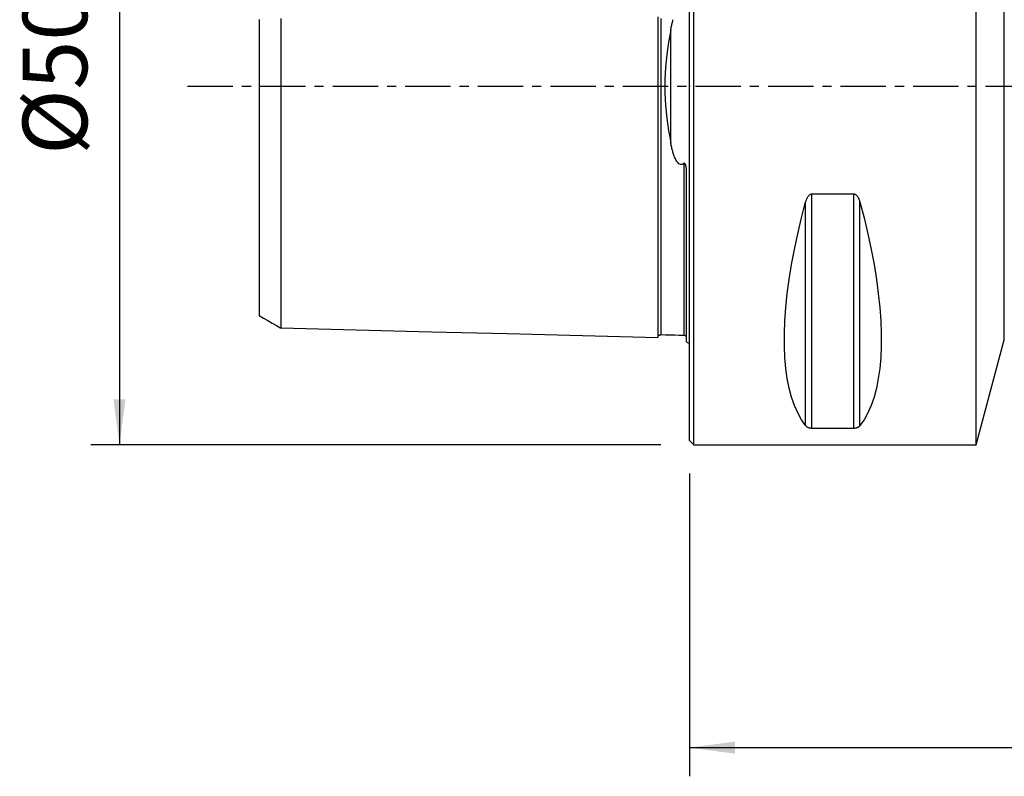
# Model space of a CAD drawing. Extents: x -47 to 125, y -48 to 51.
# Drawn here: x -47 to 22, y -48 to 5 of the extents above; entities that cross this region are included whole.
import ezdxf

# ---------------------------------------------------------------- set-up
doc = ezdxf.new("R2010")
doc.units = 0
doc.header["$MEASUREMENT"] = 0
doc.linetypes.add('CENTER', pattern=[5.059896, 3.162435, -0.632487, 0.632487, -0.632487])
doc.layers.get('0').update_dxf_attribs({"linetype": 'CONTINUOUS'})
for name, color, linetype in [('1', 4, 'CONTINUOUS'), ('2', 7, 'CONTINUOUS'), ('SK1', 4, 'CONTINUOUS'), ('SK2', 7, 'CONTINUOUS'), ('SK4', 2, 'CENTER')]:
    doc.layers.add(name, color=color, linetype=linetype)
doc.styles.add('SANDVIK_STYLE', font='simplex.shx', dxfattribs={"height": 3})
doc.styles.get("Standard").update_dxf_attribs({"font": 'simplex.shx'})
doc.dimstyles.new('SANDVIK_DIM', dxfattribs={"dimscale": 0, "dimtxt": 4.5, "dimasz": 4.57, "dimexe": 5, "dimexo": 0, "dimgap": 2.3, "dimtad": 1, "dimdsep": 46, "dimtxsty": 'SANDVIK_STYLE', "dimcen": 0.09, "dimclrd": 256, "dimclre": 256, "dimclrt": 256, "dimadec": 0, "dimazin": 0, "dimtfac": 1, "dimtofl": 0, "dimtmove": 2, "dimatfit": 3, "dimfxl": 1, "dimtolj": 1, "dimtzin": 0, "dimarcsym": 0})

# ---------------------------------------------------------------- blocks, each defined once
blk = doc.blocks.new('*D1')
for p, q in [((-2, 25), (-41.75, 25)), ((-39.75, 25), (-39.75, -25)), ((-2, -25), (-41.75, -25))]:
    blk.add_line(p, q)
for points in [[(-39.75, 25), (-39.332003, 21.825), (-40.167997, 21.825)], [(-39.75, -25), (-40.167997, -21.825), (-39.332003, -21.825)]]:
    blk.add_solid(points)
blk.add_text('%%c50', height=4.5, rotation=90).set_placement((-42, -4.784211))
blk = doc.blocks.new('*D2')
for p, q in [((90, -18.875), (90, -48.125)), ((0, -27), (0, -48.125)), ((0, -46.125), (90, -46.125))]:
    blk.add_line(p, q)
for points in [[(0, -46.125), (3.175, -45.707003), (3.175, -46.542997)], [(90, -46.125), (86.825, -46.542997), (86.825, -45.707003)]]:
    blk.add_solid(points)
blk.add_text('90.0', height=4.5).set_placement((39.836842, -43.875))

msp = doc.modelspace()

# ---------------------------------------------------------------- linework, layer by layer
at = {"layer": '1'}
for p, q in [((0.3, -25), (0.3, 25)), ((20, -25), (20, 25)), ((0, -24.7), (0, 24.7)), ((21.959173, -17.688267), (21.959173, 17.688267)), ((11.461325, -7.529667), (8.538675, -7.529667)), ((8.538675, -23.83913), (8.538675, -7.529667)), ((11.461325, -23.83913), (11.461325, -7.529667)), ((8.105662, -23.666502), (8.105662, -8.055848)), ((11.894338, -23.666502), (11.894338, -8.055848)), ((20, -25), (21.959173, -17.688267)), ((8.538675, -23.83913), (11.461325, -23.83913)), ((0, -24.7), (0.3, -25)), ((0.3, -25), (20, -25))]:
    msp.add_line(p, q, dxfattribs=at)
for points in [[(8.538675, -7.529667, 0), (8.499215, -7.532935, 0), (8.46078, -7.542294, 0), (8.424423, -7.557057, 0), (8.39028, -7.576326, 0), (8.358772, -7.599047, 0), (8.329768, -7.624474, 0), (8.302981, -7.652168, 0), (8.278307, -7.681621, 0), (8.255655, -7.712309, 0), (8.234807, -7.743886, 0), (8.215498, -7.776381, 0), (8.197639, -7.809671, 0), (8.18114, -7.843632, 0), (8.165912, -7.878143, 0), (8.151866, -7.91308, 0), (8.138913, -7.948321, 0), (8.126947, -7.983803, 0), (8.115853, -8.019715, 0), (8.105662, -8.055848, 0)], [(11.894338, -8.055848, 0), (11.884234, -8.019921, 0), (11.873243, -7.984122, 0), (11.861294, -7.948536, 0), (11.848314, -7.913251, 0), (11.83423, -7.878353, 0), (11.818971, -7.843928, 0), (11.802466, -7.810063, 0), (11.784641, -7.776843, 0), (11.765385, -7.744296, 0), (11.744409, -7.712381, 0), (11.721648, -7.68156, 0), (11.69697, -7.652155, 0), (11.670268, -7.624545, 0), (11.641192, -7.599024, 0), (11.609743, -7.576325, 0), (11.575894, -7.557197, 0), (11.539394, -7.542378, 0), (11.50106, -7.532936, 0), (11.461325, -7.529667, 0)], [(8.105662, -23.666502, 0), (7.813999, -23.251445, 0), (7.553016, -22.782519, 0), (7.323317, -22.26081, 0), (7.125434, -21.687527, 0), (6.959827, -21.063998, 0), (6.826878, -20.391668, 0), (6.726896, -19.672095, 0), (6.660112, -18.906945, 0), (6.626682, -18.097991, 0), (6.626682, -17.247108, 0), (6.660112, -16.356266, 0), (6.726896, -15.42753, 0), (6.826878, -14.463052, 0), (6.959827, -13.465065, 0), (7.125434, -12.435883, 0), (7.323317, -11.377889, 0), (7.553016, -10.293534, 0), (7.813999, -9.185332, 0), (8.105662, -8.055848, 0)], [(11.894338, -8.055848, 0), (12.186001, -9.185332, 0), (12.446984, -10.293534, 0), (12.676683, -11.377889, 0), (12.874566, -12.435883, 0), (13.040173, -13.465065, 0), (13.173122, -14.463052, 0), (13.273104, -15.42753, 0), (13.339888, -16.356266, 0), (13.373318, -17.247108, 0), (13.373318, -18.097991, 0), (13.339888, -18.906945, 0), (13.273104, -19.672095, 0), (13.173122, -20.391668, 0), (13.040173, -21.063998, 0), (12.874566, -21.687527, 0), (12.676683, -22.26081, 0), (12.446984, -22.782519, 0), (12.186001, -23.251445, 0), (11.894338, -23.666502, 0)], [(8.105662, -23.666502, 0), (8.115766, -23.678699, 0), (8.126757, -23.690792, 0), (8.138706, -23.702752, 0), (8.151686, -23.714554, 0), (8.16577, -23.726171, 0), (8.181029, -23.737576, 0), (8.197534, -23.748742, 0), (8.215359, -23.759644, 0), (8.234615, -23.770273, 0), (8.255591, -23.780647, 0), (8.278352, -23.79062, 0), (8.30303, -23.800095, 0), (8.329732, -23.808954, 0), (8.358808, -23.817111, 0), (8.390257, -23.824342, 0), (8.424106, -23.830417, 0), (8.460606, -23.835111, 0), (8.49894, -23.838097, 0), (8.538675, -23.83913, 0)], [(11.461325, -23.83913, 0), (11.500785, -23.838098, 0), (11.53922, -23.835138, 0), (11.575577, -23.830461, 0), (11.60972, -23.824342, 0), (11.641228, -23.817105, 0), (11.670232, -23.808976, 0), (11.697019, -23.800089, 0), (11.721693, -23.7906, 0), (11.744345, -23.780671, 0), (11.765193, -23.770405, 0), (11.784502, -23.759791, 0), (11.802361, -23.748868, 0), (11.81886, -23.737672, 0), (11.834088, -23.726242, 0), (11.848134, -23.714615, 0), (11.861087, -23.70283, 0), (11.873053, -23.690903, 0), (11.884147, -23.67877, 0), (11.894338, -23.666502, 0)]]:
    msp.add_polyline3d(points, dxfattribs=at)
msp.add_point((0, 0), dxfattribs=at)
at = {"layer": 'SK1'}
for p, q in [((-1.307107, -3.918065), (-1.307107, 3.918065)), ((-0.2, -17.833485), (-0.2, -6.103448))]:
    msp.add_line(p, q, dxfattribs=at)
for points in [[(-2.2, 4.832636, 0), (-2.2, 4.639603, 0), (-2.2, 4.445287, 0), (-2.2, 4.249696, 0), (-2.2, 4.052834, 0), (-2.2, 3.854729, 0), (-2.2, 3.655377, 0), (-2.2, 3.454796, 0), (-2.2, 3.252986, 0), (-2.2, 3.050005, 0), (-2.2, 2.845849, 0), (-2.2, 2.640553, 0), (-2.2, 2.434141, 0), (-2.2, 2.226662, 0), (-2.2, 2.018158, 0), (-2.2, 1.808677, 0), (-2.2, 1.598283, 0), (-2.2, 1.387044, 0), (-2.2, 1.175042, 0), (-2.2, 0.962367, 0), (-2.2, 0.749123, 0), (-2.2, 0.535422, 0), (-2.2, 0.321387, 0), (-2.2, 0.107148, 0), (-2.2, -0.107159, 0), (-2.2, -0.321397, 0), (-2.2, -0.535432, 0), (-2.2, -0.749133, 0), (-2.2, -0.962378, 0), (-2.2, -1.175053, 0), (-2.2, -1.387055, 0), (-2.2, -1.598293, 0), (-2.2, -1.808688, 0), (-2.2, -2.018168, 0), (-2.2, -2.226674, 0), (-2.2, -2.434153, 0), (-2.2, -2.640559, 0), (-2.2, -2.845857, 0), (-2.2, -3.050018, 0), (-2.2, -3.252996, 0), (-2.2, -3.454806, 0), (-2.2, -3.655387, 0), (-2.2, -3.854739, 0), (-2.2, -4.052844, 0), (-2.2, -4.249706, 0), (-2.2, -4.445297, 0), (-2.2, -4.639613, 0), (-2.2, -4.832646, 0), (-2.2, -5.02439, 0), (-2.2, -5.21484, 0), (-2.2, -5.40399, 0), (-2.2, -5.591836, 0), (-2.2, -5.778376, 0), (-2.2, -5.963605, 0), (-2.2, -6.14752, 0), (-2.2, -6.33012, 0), (-2.2, -6.511402, 0), (-2.2, -6.691364, 0), (-2.2, -6.870003, 0), (-2.2, -7.047315, 0), (-2.2, -7.2233, 0), (-2.2, -7.397967, 0), (-2.2, -7.571307, 0), (-2.2, -7.743315, 0), (-2.2, -7.913993, 0), (-2.2, -8.083339, 0), (-2.2, -8.251345, 0), (-2.2, -8.418012, 0), (-2.2, -8.583346, 0), (-2.2, -8.747342, 0), (-2.2, -8.909997, 0), (-2.2, -9.071308, 0), (-2.2, -9.231272, 0), (-2.2, -9.389899, 0), (-2.2, -9.547182, 0), (-2.2, -9.703114, 0), (-2.2, -9.857688, 0), (-2.2, -10.010904, 0), (-2.2, -10.162769, 0), (-2.2, -10.313275, 0), (-2.2, -10.462421, 0), (-2.2, -10.610201, 0), (-2.2, -10.756615, 0), (-2.2, -10.901668, 0), (-2.2, -11.045346, 0), (-2.2, -11.187641, 0), (-2.2, -11.328559, 0), (-2.2, -11.468101, 0), (-2.2, -11.606263, 0), (-2.2, -11.743035, 0), (-2.2, -11.878411, 0), (-2.2, -12.012386, 0), (-2.2, -12.144964, 0), (-2.2, -12.276147, 0), (-2.2, -12.40592, 0), (-2.2, -12.534275, 0), (-2.2, -12.661215, 0), (-2.2, -12.786734, 0), (-2.2, -12.910826, 0), (-2.2, -13.033494, 0), (-2.2, -13.154725, 0), (-2.2, -13.274509, 0), (-2.2, -13.392848, 0), (-2.2, -13.509735, 0), (-2.2, -13.625163, 0), (-2.2, -13.739134, 0), (-2.2, -13.851633, 0), (-2.2, -13.962652, 0), (-2.2, -14.07219, 0), (-2.2, -14.180238, 0), (-2.2, -14.286789, 0), (-2.2, -14.391843, 0), (-2.2, -14.495387, 0), (-2.2, -14.597407, 0), (-2.2, -14.697904, 0), (-2.2, -14.796867, 0), (-2.2, -14.894288, 0), (-2.2, -14.990165, 0), (-2.2, -15.084483, 0), (-2.2, -15.17723, 0), (-2.2, -15.268402, 0), (-2.2, -15.357985, 0), (-2.2, -15.445975, 0), (-2.2, -15.532366, 0), (-2.2, -15.617139, 0), (-2.2, -15.700283, 0), (-2.2, -15.781792, 0), (-2.2, -15.861652, 0), (-2.2, -15.939853, 0), (-2.2, -16.016387, 0), (-2.2, -16.091238, 0), (-2.2, -16.164389, 0), (-2.2, -16.235833, 0), (-2.2, -16.305555, 0), (-2.2, -16.373542, 0), (-2.2, -16.439779, 0), (-2.2, -16.504252, 0), (-2.2, -16.566945, 0), (-2.2, -16.627842, 0), (-2.2, -16.686932, 0), (-2.2, -16.744194, 0), (-2.2, -16.799607, 0), (-2.2, -16.853158, 0), (-2.2, -16.904831, 0), (-2.2, -16.954605, 0), (-2.2, -17.002457, 0), (-2.2, -17.048368, 0), (-2.2, -17.092322, 0), (-2.2, -17.134294, 0), (-2.2, -17.174258, 0), (-2.2, -17.212194, 0), (-2.2, -17.248077, 0), (-2.2, -17.281882, 0), (-2.2, -17.313584, 0), (-2.2, -17.343155, 0), (-2.2, -17.370564, 0), (-2.2, -17.395784, 0), (-2.2, -17.418784, 0), (-2.2, -17.439532, 0), (-2.2, -17.457995, 0), (-2.2, -17.474136, 0), (-2.2, -17.487921, 0), (-2.2, -17.499311, 0), (-2.2, -17.508266, 0), (-2.2, -17.514745, 0)], [(-30, 4.657435, 0), (-30, 4.486505, 0), (-30, 4.314787, 0), (-30, 4.142312, 0), (-30, 3.969116, 0), (-30, 3.795238, 0), (-30, 3.620775, 0), (-30, 3.446131, 0), (-30, 3.269898, 0), (-30, 3.093452, 0), (-30, 2.916816, 0), (-30, 2.740837, 0), (-30, 2.562947, 0), (-30, 2.3854, 0), (-30, 2.20749, 0), (-30, 2.030253, 0), (-30, 1.852354, 0), (-30, 1.674622, 0), (-30, 1.497125, 0), (-30, 1.319853, 0), (-30, 1.142866, 0), (-30, 0.966204, 0), (-30, 0.789888, 0), (-30, 0.613914, 0), (-30, 0.438246, 0), (-30, 0.262823, 0), (-30, 0.087557, 0), (-30, -0.087654, 0), (-30, -0.26292, 0), (-30, -0.438344, 0), (-30, -0.614012, 0), (-30, -0.789986, 0), (-30, -0.966302, 0), (-30, -1.142964, 0), (-30, -1.319952, 0), (-30, -1.497223, 0), (-30, -1.674721, 0), (-30, -1.852374, 0), (-30, -2.030108, 0), (-30, -2.207907, 0), (-30, -2.385751, 0), (-30, -2.562791, 0), (-30, -2.740936, 0), (-30, -2.916914, 0), (-30, -3.093551, 0), (-30, -3.269997, 0), (-30, -3.446228, 0), (-30, -3.620872, 0), (-30, -3.795334, 0), (-30, -3.969212, 0), (-30, -4.142408, 0), (-30, -4.314883, 0), (-30, -4.486601, 0), (-30, -4.65753, 0), (-30, -4.827641, 0), (-30, -4.996907, 0), (-30, -5.165299, 0), (-30, -5.332793, 0), (-30, -5.499371, 0), (-30, -5.665011, 0), (-30, -5.829694, 0), (-30, -5.993403, 0), (-30, -6.156347, 0), (-30, -6.318579, 0), (-30, -6.47915, 0), (-30, -6.638443, 0), (-30, -6.796855, 0), (-30, -6.954171, 0), (-30, -7.11028, 0), (-30, -7.265662, 0), (-30, -7.420418, 0), (-30, -7.573711, 0), (-30, -7.725802, 0), (-30, -7.876774, 0), (-30, -8.026748, 0), (-30, -8.175881, 0), (-30, -8.323371, 0), (-30, -8.469329, 0), (-30, -8.614128, 0), (-30, -8.758133, 0), (-30, -8.901417, 0), (-30, -9.043243, 0), (-30, -9.183776, 0), (-30, -9.323116, 0), (-30, -9.461336, 0), (-30, -9.598565, 0), (-30, -9.73395, 0), (-30, -9.868034, 0), (-30, -10.001607, 0), (-30, -10.134092, 0), (-30, -10.264887, 0), (-30, -10.394092, 0), (-30, -10.522009, 0), (-30, -10.64893, 0), (-30, -10.775045, 0), (-30, -10.899932, 0), (-30, -11.022923, 0), (-30, -11.144476, 0), (-30, -11.265296, 0), (-30, -11.384773, 0), (-30, -11.502864, 0), (-30, -11.619853, 0), (-30, -11.7351, 0), (-30, -11.848837, 0), (-30, -11.961748, 0), (-30, -12.07332, 0), (-30, -12.183452, 0), (-30, -12.292429, 0), (-30, -12.399691, 0), (-30, -12.505376, 0), (-30, -12.610139, 0), (-30, -12.71356, 0), (-30, -12.815488, 0), (-30, -12.916202, 0), (-30, -13.015219, 0), (-30, -13.112594, 0), (-30, -13.20895, 0), (-30, -13.303952, 0), (-30, -13.397405, 0), (-30, -13.489579, 0), (-30, -13.580065, 0), (-30, -13.668847, 0), (-30, -13.756497, 0), (-30, -13.842659, 0), (-30, -13.927481, 0), (-30, -14.010895, 0), (-30, -14.092451, 0), (-30, -14.172297, 0), (-30, -14.250933, 0), (-30, -14.32816, 0), (-30, -14.40372, 0), (-30, -14.477846, 0), (-30, -14.550266, 0), (-30, -14.620857, 0), (-30, -14.6901, 0), (-30, -14.757882, 0), (-30, -14.823929, 0), (-30, -14.888342, 0), (-30, -14.951114, 0), (-30, -15.012233, 0), (-30, -15.071689, 0), (-30, -15.129557, 0), (-30, -15.185658, 0), (-30, -15.239819, 0), (-30, -15.29242, 0), (-30, -15.343514, 0), (-30, -15.392699, 0), (-30, -15.439886, 0), (-30, -15.485417, 0), (-30, -15.529358, 0), (-30, -15.571351, 0), (-30, -15.611294, 0), (-30, -15.649478, 0), (-30, -15.68592, 0), (-30, -15.72038, 0), (-30, -15.752952, 0), (-30, -15.783572, 0), (-30, -15.812067, 0), (-30, -15.838633, 0), (-30, -15.863302, 0), (-30, -15.885874, 0), (-30, -15.906371, 0), (-30, -15.924776, 0), (-30, -15.941063, 0), (-30, -15.955204, 0), (-30, -15.967168, 0), (-30, -15.976927, 0), (-30, -15.984449, 0), (-30, -15.989702, 0), (-30, -15.992653, 0)], [(-28.5, 4.737612, 0), (-28.5, 4.55454, 0), (-28.5, 4.370425, 0), (-28.5, 4.185287, 0), (-28.5, 3.999159, 0), (-28.5, 3.812233, 0), (-28.5, 3.623988, 0), (-28.5, 3.43491, 0), (-28.5, 3.244894, 0), (-28.5, 3.054615, 0), (-28.5, 2.862906, 0), (-28.5, 2.670544, 0), (-28.5, 2.477485, 0), (-28.5, 2.283833, 0), (-28.5, 2.089646, 0), (-28.5, 1.89471, 0), (-28.5, 1.699376, 0), (-28.5, 1.503615, 0), (-28.5, 1.307494, 0), (-28.5, 1.111076, 0), (-28.5, 0.914423, 0), (-28.5, 0.717589, 0), (-28.5, 0.520627, 0), (-28.5, 0.323577, 0), (-28.5, 0.126477, 0), (-28.5, -0.070642, 0), (-28.5, -0.267751, 0), (-28.5, -0.464818, 0), (-28.5, -0.66181, 0), (-28.5, -0.858684, 0), (-28.5, -1.055394, 0), (-28.5, -1.251885, 0), (-28.5, -1.448097, 0), (-28.5, -1.643966, 0), (-28.5, -1.839428, 0), (-28.5, -2.034418, 0), (-28.5, -2.228873, 0), (-28.5, -2.422742, 0), (-28.5, -2.616118, 0), (-28.5, -2.808296, 0), (-28.5, -3.000497, 0), (-28.5, -3.19107, 0), (-28.5, -3.381108, 0), (-28.5, -3.570506, 0), (-28.5, -3.75909, 0), (-28.5, -3.946283, 0), (-28.5, -4.132663, 0), (-28.5, -4.318086, 0), (-28.5, -4.502493, 0), (-28.5, -4.685863, 0), (-28.5, -4.868177, 0), (-28.5, -5.049418, 0), (-28.5, -5.229571, 0), (-28.5, -5.408621, 0), (-28.5, -5.586556, 0), (-28.5, -5.763362, 0), (-28.5, -5.939029, 0), (-28.5, -6.113547, 0), (-28.5, -6.286907, 0), (-28.5, -6.459099, 0), (-28.5, -6.630195, 0), (-28.5, -6.80026, 0), (-28.5, -6.968872, 0), (-28.5, -7.136163, 0), (-28.5, -7.302318, 0), (-28.5, -7.467257, 0), (-28.5, -7.630917, 0), (-28.5, -7.793489, 0), (-28.5, -7.955052, 0), (-28.5, -8.115239, 0), (-28.5, -8.274141, 0), (-28.5, -8.431802, 0), (-28.5, -8.588265, 0), (-28.5, -8.743614, 0), (-28.5, -8.897507, 0), (-28.5, -9.04997, 0), (-28.5, -9.201162, 0), (-28.5, -9.351236, 0), (-28.5, -9.500241, 0), (-28.5, -9.64786, 0), (-28.5, -9.794147, 0), (-28.5, -9.939149, 0), (-28.5, -10.082893, 0), (-28.5, -10.225442, 0), (-28.5, -10.366432, 0), (-28.5, -10.506069, 0), (-28.5, -10.644701, 0), (-28.5, -10.782096, 0), (-28.5, -10.917986, 0), (-28.5, -11.052406, 0), (-28.5, -11.185481, 0), (-28.5, -11.317335, 0), (-28.5, -11.448049, 0), (-28.5, -11.57745, 0), (-28.5, -11.705244, 0), (-28.5, -11.831615, 0), (-28.5, -11.956868, 0), (-28.5, -12.080745, 0), (-28.5, -12.203219, 0), (-28.5, -12.324411, 0), (-28.5, -12.444048, 0), (-28.5, -12.562219, 0), (-28.5, -12.679215, 0), (-28.5, -12.794819, 0), (-28.5, -12.908979, 0), (-28.5, -13.021817, 0), (-28.5, -13.13309, 0), (-28.5, -13.242853, 0), (-28.5, -13.351382, 0), (-28.5, -13.458493, 0), (-28.5, -13.564119, 0), (-28.5, -13.668376, 0), (-28.5, -13.77105, 0), (-28.5, -13.872167, 0), (-28.5, -13.971987, 0), (-28.5, -14.070357, 0), (-28.5, -14.167194, 0), (-28.5, -14.262609, 0), (-28.5, -14.356416, 0), (-28.5, -14.448614, 0), (-28.5, -14.539441, 0), (-28.5, -14.628728, 0), (-28.5, -14.716549, 0), (-28.5, -14.802854, 0), (-28.5, -14.88745, 0), (-28.5, -14.970405, 0), (-28.5, -15.051923, 0), (-28.5, -15.131899, 0), (-28.5, -15.21023, 0), (-28.5, -15.287007, 0), (-28.5, -15.362097, 0), (-28.5, -15.435456, 0), (-28.5, -15.507283, 0), (-28.5, -15.577505, 0), (-28.5, -15.646009, 0), (-28.5, -15.712831, 0), (-28.5, -15.777958, 0), (-28.5, -15.841376, 0), (-28.5, -15.903074, 0), (-28.5, -15.963077, 0), (-28.5, -16.021286, 0), (-28.5, -16.077637, 0), (-28.5, -16.132283, 0), (-28.5, -16.18522, 0), (-28.5, -16.236265, 0), (-28.5, -16.285386, 0), (-28.5, -16.332722, 0), (-28.5, -16.37827, 0), (-28.5, -16.421864, 0), (-28.5, -16.463466, 0), (-28.5, -16.503189, 0), (-28.5, -16.541009, 0), (-28.5, -16.576819, 0), (-28.5, -16.61065, 0), (-28.5, -16.642445, 0), (-28.5, -16.67213, 0), (-28.5, -16.699776, 0), (-28.5, -16.725365, 0), (-28.5, -16.748802, 0), (-28.5, -16.770079, 0), (-28.5, -16.78917, 0), (-28.5, -16.806044, 0), (-28.5, -16.820668, 0), (-28.5, -16.83301, 0), (-28.5, -16.843033, 0), (-28.5, -16.850703, 0), (-28.5, -16.855981, 0), (-28.5, -16.858828, 0), (-28.5, -16.859202, 0), (-28.5, -16.857061, 0)], [(-1.99504, 4.720667, 0), (-1.99504, 4.531031, 0), (-1.99504, 4.340203, 0), (-1.99504, 4.148203, 0), (-1.99504, 3.955084, 0), (-1.99504, 3.760693, 0), (-1.99504, 3.5652, 0), (-1.99504, 3.368628, 0), (-1.99504, 3.17108, 0), (-1.99504, 2.97228, 0), (-1.99504, 2.772514, 0), (-1.99504, 2.57172, 0), (-1.99504, 2.370054, 0), (-1.99504, 2.167385, 0), (-1.99504, 1.963857, 0), (-1.99504, 1.75952, 0), (-1.99504, 1.554427, 0), (-1.99504, 1.348645, 0), (-1.99504, 1.142249, 0), (-1.99504, 0.93532, 0), (-1.99504, 0.727946, 0), (-1.99504, 0.52022, 0), (-1.99504, 0.312238, 0), (-1.99504, 0.104103, 0), (-1.99504, -0.104085, 0), (-1.99504, -0.312221, 0), (-1.99504, -0.520202, 0), (-1.99504, -0.727929, 0), (-1.99504, -0.935302, 0), (-1.99504, -1.142231, 0), (-1.99504, -1.348627, 0), (-1.99504, -1.554409, 0), (-1.99504, -1.759503, 0), (-1.99504, -1.96384, 0), (-1.99504, -2.16736, 0), (-1.99504, -2.370007, 0), (-1.99504, -2.571741, 0), (-1.99504, -2.772528, 0), (-1.99504, -2.972232, 0), (-1.99504, -3.171063, 0), (-1.99504, -3.368611, 0), (-1.99504, -3.565184, 0), (-1.99504, -3.760676, 0), (-1.99504, -3.955067, 0), (-1.99504, -4.148186, 0), (-1.99504, -4.340187, 0), (-1.99504, -4.531015, 0), (-1.99504, -4.720651, 0), (-1.99504, -4.909086, 0), (-1.99504, -5.096308, 0), (-1.99504, -5.282311, 0), (-1.99504, -5.467086, 0), (-1.99504, -5.650628, 0), (-1.99504, -5.832929, 0), (-1.99504, -6.013984, 0), (-1.99504, -6.193788, 0), (-1.99504, -6.372337, 0), (-1.99504, -6.549626, 0), (-1.99504, -6.725652, 0), (-1.99504, -6.900436, 0), (-1.99504, -7.073986, 0), (-1.99504, -7.24619, 0), (-1.99504, -7.417086, 0), (-1.99504, -7.586722, 0), (-1.99504, -7.755073, 0), (-1.99504, -7.922122, 0), (-1.99504, -8.087922, 0), (-1.99504, -8.252489, 0), (-1.99504, -8.415723, 0), (-1.99504, -8.577649, 0), (-1.99504, -8.738277, 0), (-1.99504, -8.897619, 0), (-1.99504, -9.055695, 0), (-1.99504, -9.212409, 0), (-1.99504, -9.36777, 0), (-1.99504, -9.521819, 0), (-1.99504, -9.674595, 0), (-1.99504, -9.82611, 0), (-1.99504, -9.976277, 0), (-1.99504, -10.125108, 0), (-1.99504, -10.272614, 0), (-1.99504, -10.418801, 0), (-1.99504, -10.563685, 0), (-1.99504, -10.707164, 0), (-1.99504, -10.849291, 0), (-1.99504, -10.990158, 0), (-1.99504, -11.129704, 0), (-1.99504, -11.267852, 0), (-1.99504, -11.404607, 0), (-1.99504, -11.540001, 0), (-1.99504, -11.674064, 0), (-1.99504, -11.806817, 0), (-1.99504, -11.938214, 0), (-1.99504, -12.068169, 0), (-1.99504, -12.196725, 0), (-1.99504, -12.323964, 0), (-1.99504, -12.449819, 0), (-1.99504, -12.574271, 0), (-1.99504, -12.697355, 0), (-1.99504, -12.818994, 0), (-1.99504, -12.939201, 0), (-1.99504, -13.058055, 0), (-1.99504, -13.1755, 0), (-1.99504, -13.29151, 0), (-1.99504, -13.406116, 0), (-1.99504, -13.519255, 0), (-1.99504, -13.630924, 0), (-1.99504, -13.741198, 0), (-1.99504, -13.850032, 0), (-1.99504, -13.957394, 0), (-1.99504, -14.063312, 0), (-1.99504, -14.167731, 0), (-1.99504, -14.270639, 0), (-1.99504, -14.372104, 0), (-1.99504, -14.472091, 0), (-1.99504, -14.570562, 0), (-1.99504, -14.667543, 0), (-1.99504, -14.762985, 0), (-1.99504, -14.856869, 0), (-1.99504, -14.949254, 0), (-1.99504, -15.040103, 0), (-1.99504, -15.129411, 0), (-1.99504, -15.217174, 0), (-1.99504, -15.303329, 0), (-1.99504, -15.387876, 0), (-1.99504, -15.470866, 0), (-1.99504, -15.552275, 0), (-1.99504, -15.632058, 0), (-1.99504, -15.710231, 0), (-1.99504, -15.78676, 0), (-1.99504, -15.86161, 0), (-1.99504, -15.934827, 0), (-1.99504, -16.006397, 0), (-1.99504, -16.076269, 0), (-1.99504, -16.144444, 0), (-1.99504, -16.21091, 0), (-1.99504, -16.275653, 0), (-1.99504, -16.338659, 0), (-1.99504, -16.399922, 0), (-1.99504, -16.459414, 0), (-1.99504, -16.517094, 0), (-1.99504, -16.572988, 0), (-1.99504, -16.627096, 0), (-1.99504, -16.679357, 0), (-1.99504, -16.729738, 0), (-1.99504, -16.778259, 0), (-1.99504, -16.824919, 0), (-1.99504, -16.86966, 0), (-1.99504, -16.912444, 0), (-1.99504, -16.953286, 0), (-1.99504, -16.992174, 0), (-1.99504, -17.029057, 0), (-1.99504, -17.063923, 0), (-1.99504, -17.096747, 0), (-1.99504, -17.127482, 0), (-1.99504, -17.156124, 0), (-1.99504, -17.182659, 0), (-1.99504, -17.207035, 0), (-1.99504, -17.229227, 0), (-1.99504, -17.249206, 0), (-1.99504, -17.266939, 0), (-1.99504, -17.282393, 0), (-1.99504, -17.295532, 0), (-1.99504, -17.306321, 0), (-1.99504, -17.314719, 0), (-1.99504, -17.320689, 0)], [(-1.307107, 3.918065, 0), (-1.294267, 3.987505, 0), (-1.280901, 4.056731, 0), (-1.266964, 4.125726, 0), (-1.252412, 4.194473, 0), (-1.237201, 4.262952, 0), (-1.221285, 4.331147, 0), (-1.204623, 4.399039, 0), (-1.187168, 4.466611, 0), (-1.168877, 4.533844, 0), (-1.149706, 4.600721, 0), (-1.1298, 4.667121, 0)], [(-1.307107, 3.918065, 0), (-1.449618, 3.076483, 0), (-1.570587, 2.213374, 0), (-1.66051, 1.333874, 0), (-1.709886, 0.443121, 0), (-1.709667, -0.452524, 0), (-1.660146, -1.341057, 0), (-1.570324, -2.217374, 0), (-1.449533, -3.077651, 0), (-1.307107, -3.918065, 0)], [(-0.394977, -5.386782, 0), (-0.454846, -5.428774, 0), (-0.524634, -5.455895, 0), (-0.601109, -5.459422, 0), (-0.674158, -5.437403, 0), (-0.737357, -5.398129, 0), (-0.791231, -5.349581, 0), (-0.838123, -5.29547, 0), (-0.879525, -5.237857, 0), (-0.916719, -5.178877, 0), (-0.950964, -5.118477, 0), (-0.982545, -5.056758, 0), (-1.011707, -4.993879, 0), (-1.038698, -4.929995, 0), (-1.063762, -4.865264, 0), (-1.087145, -4.799842, 0), (-1.109092, -4.733886, 0), (-1.12985, -4.667553, 0), (-1.149664, -4.600999, 0), (-1.168768, -4.534166, 0), (-1.187059, -4.466896, 0), (-1.20452, -4.399289, 0), (-1.221194, -4.331363, 0), (-1.237125, -4.263135, 0), (-1.252353, -4.194622, 0), (-1.266923, -4.125842, 0), (-1.280877, -4.056811, 0), (-1.294257, -3.987546, 0), (-1.307107, -3.918065, 0)], [(-0.2, -6.103448, 0), (-0.200059, -6.077581, 0), (-0.200243, -6.051672, 0), (-0.200563, -6.025723, 0), (-0.201032, -5.999736, 0), (-0.201661, -5.973713, 0), (-0.20246, -5.947657, 0), (-0.203443, -5.921569, 0), (-0.20462, -5.895452, 0), (-0.206003, -5.869307, 0), (-0.207603, -5.843138, 0), (-0.209432, -5.816945, 0), (-0.211501, -5.790731, 0), (-0.213823, -5.764499, 0), (-0.216407, -5.73825, 0), (-0.21927, -5.71197, 0), (-0.222446, -5.685646, 0), (-0.225988, -5.659311, 0), (-0.229954, -5.632981, 0), (-0.234398, -5.606674, 0), (-0.239377, -5.580408, 0), (-0.244905, -5.554245, 0), (-0.250951, -5.528019, 0), (-0.257867, -5.50183, 0), (-0.266042, -5.475968, 0), (-0.275865, -5.450726, 0), (-0.287727, -5.426393, 0), (-0.302192, -5.403118, 0), (-0.321084, -5.382517, 0), (-0.345908, -5.370167, 0), (-0.372509, -5.372851, 0), (-0.394977, -5.386782, 0)], [(-0.394977, -5.386782, 0), (-0.394977, -5.592999, 0), (-0.394977, -5.797657, 0), (-0.394977, -6.000748, 0), (-0.394977, -6.202267, 0), (-0.394977, -6.402206, 0), (-0.394977, -6.600562, 0), (-0.394977, -6.79733, 0), (-0.394977, -6.992544, 0), (-0.394977, -7.186149, 0), (-0.394977, -7.378093, 0), (-0.394977, -7.568439, 0), (-0.394977, -7.757182, 0), (-0.394977, -7.944296, 0), (-0.394977, -8.129832, 0), (-0.394977, -8.313792, 0), (-0.394977, -8.496093, 0), (-0.394977, -8.676765, 0), (-0.394977, -8.85581, 0), (-0.394977, -9.033259, 0), (-0.394977, -9.209048, 0), (-0.394977, -9.383147, 0), (-0.394977, -9.555599, 0), (-0.394977, -9.726448, 0), (-0.394977, -9.895688, 0), (-0.394977, -10.063244, 0), (-0.394977, -10.229139, 0), (-0.394977, -10.393375, 0), (-0.394977, -10.555973, 0), (-0.394977, -10.716859, 0), (-0.394977, -10.876043, 0), (-0.394977, -11.033622, 0), (-0.394977, -11.189532, 0), (-0.394977, -11.343703, 0), (-0.394977, -11.496154, 0), (-0.394977, -11.646916, 0), (-0.394977, -11.796019, 0), (-0.394977, -11.943444, 0), (-0.394977, -12.0891, 0), (-0.394977, -12.233006, 0), (-0.394977, -12.375243, 0), (-0.394977, -12.515738, 0), (-0.394977, -12.654496, 0), (-0.394977, -12.791514, 0), (-0.394977, -12.926726, 0), (-0.394977, -13.060207, 0), (-0.394977, -13.191949, 0), (-0.394977, -13.321898, 0), (-0.394977, -13.450084, 0), (-0.394977, -13.57644, 0), (-0.394977, -13.700984, 0), (-0.394977, -13.823768, 0), (-0.394977, -13.944721, 0), (-0.394977, -14.063855, 0), (-0.394977, -14.181148, 0), (-0.394977, -14.296556, 0), (-0.394977, -14.410142, 0), (-0.394977, -14.521874, 0), (-0.394977, -14.631719, 0), (-0.394977, -14.739692, 0), (-0.394977, -14.845726, 0), (-0.394977, -14.94985, 0), (-0.394977, -15.052081, 0), (-0.394977, -15.15237, 0), (-0.394977, -15.250733, 0), (-0.394977, -15.347099, 0), (-0.394977, -15.441467, 0), (-0.394977, -15.533882, 0), (-0.394977, -15.624294, 0), (-0.394977, -15.712682, 0), (-0.394977, -15.799043, 0), (-0.394977, -15.883319, 0), (-0.394977, -15.965537, 0), (-0.394977, -16.045694, 0), (-0.394977, -16.123735, 0), (-0.394977, -16.199654, 0), (-0.394977, -16.273432, 0), (-0.394977, -16.34505, 0), (-0.394977, -16.41449, 0), (-0.394977, -16.481737, 0), (-0.394977, -16.546733, 0), (-0.394977, -16.609489, 0), (-0.394977, -16.670004, 0), (-0.394977, -16.728211, 0), (-0.394977, -16.784076, 0), (-0.394977, -16.837618, 0), (-0.394977, -16.8888, 0), (-0.394977, -16.937558, 0), (-0.394977, -16.983881, 0), (-0.394977, -17.027764, 0), (-0.394977, -17.069149, 0), (-0.394977, -17.108011, 0), (-0.394977, -17.144311, 0), (-0.394977, -17.178001, 0), (-0.394977, -17.20907, 0), (-0.394977, -17.23747, 0), (-0.394977, -17.263152, 0), (-0.394977, -17.286077, 0), (-0.394977, -17.306201, 0), (-0.394977, -17.323477, 0), (-0.394977, -17.337855, 0), (-0.394977, -17.349284, 0), (-0.394977, -17.357709, 0), (-0.394977, -17.363073, 0), (-0.394977, -17.365316, 0), (-0.394977, -17.364375, 0), (-0.394977, -17.360184, 0)], [(-30, -15.992479, 0), (-29.7, -16.165674, 0), (-29.4, -16.338868, 0), (-29.1, -16.512062, 0), (-28.8, -16.685256, 0), (-28.5, -16.85845, 0)], [(-28.5, -16.854272, 0), (-23.24, -16.98638, 0), (-17.98, -17.118488, 0), (-12.72, -17.250596, 0), (-7.46, -17.382704, 0), (-2.2, -17.514812, 0)], [(-2.2, -17.520099, 0), (-2.197471, -17.493519, 0), (-2.191752, -17.46813, 0), (-2.1828, -17.443841, 0), (-2.170656, -17.420736, 0), (-2.155587, -17.399373, 0), (-2.137888, -17.380194, 0), (-2.117844, -17.36348, 0), (-2.095751, -17.349503, 0), (-2.072066, -17.338534, 0), (-2.047357, -17.330813, 0), (-2.021713, -17.326377, 0), (-1.99504, -17.325186, 0)], [(-1.99504, -17.319959, 0), (-1.675027, -17.327997, 0), (-1.355015, -17.336034, 0), (-1.035002, -17.344071, 0), (-0.71499, -17.352108, 0), (-0.394977, -17.360146, 0)], [(-0.394977, -17.359697, 0), (-0.36082, -17.364945, 0), (-0.33011, -17.374702, 0), (-0.302847, -17.388965, 0), (-0.279029, -17.407736, 0), (-0.258659, -17.431015, 0)]]:
    msp.add_polyline3d(points, dxfattribs=at)
at = {"layer": 'SK1', "extrusion": (0, 0, -1)}
msp.add_arc((0.6, -18.75), 1, 113.578178, 126.869898, dxfattribs=at)
at = {"layer": 'SK4'}
msp.add_line((-35, 0), (94.184953, 0), dxfattribs=at)

# ---------------------------------------------------------------- dimensions: what is measured, and where the dimension line sits
at = {"layer": '2'}
dim = msp.add_linear_dim(base=(90, -46.125), p1=(0, -27), p2=(90, -18.875), text='90.0', dimstyle='SANDVIK_DIM', dxfattribs=at)
dim.commit()
dim.dimension.update_dxf_attribs({"geometry": '*D2', "text_midpoint": (39.836842, -43.875)})
at = {"layer": 'SK2'}
dim = msp.add_linear_dim(base=(-39.75, -25), p1=(-2, 25), p2=(-2, -25), angle=90, text='%%c50', dimstyle='SANDVIK_DIM', dxfattribs=at)
dim.commit()
dim.dimension.update_dxf_attribs({"geometry": '*D1', "text_midpoint": (-42, -4.784211)})

doc.saveas('drawing.dxf')
